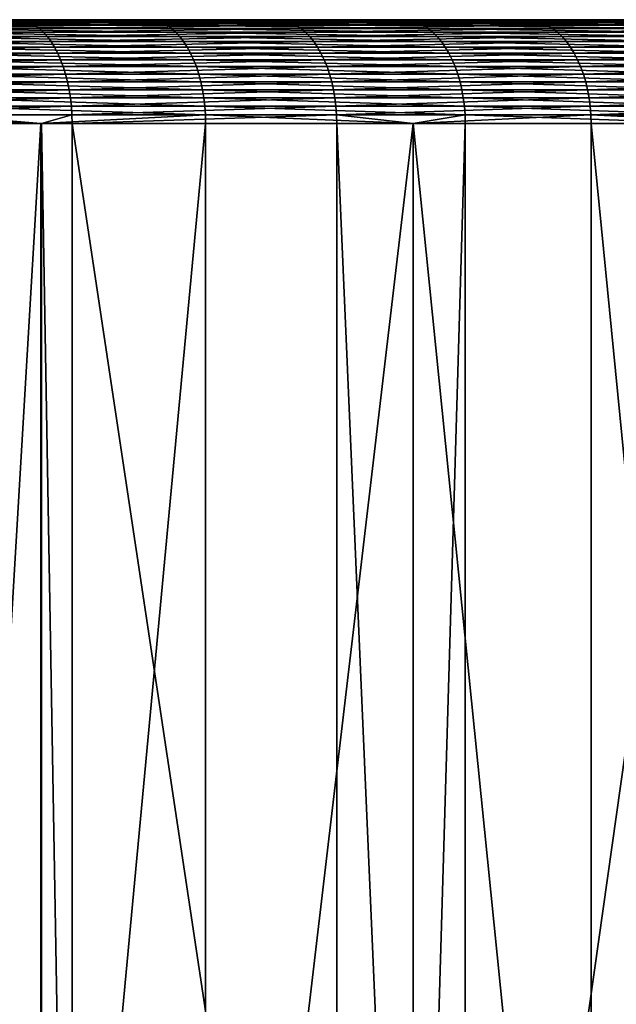
# Model space of a CAD drawing. Extents: x -150 to 227, y -695 to 0.
# Drawn here: x 214 to 217, y -5 to 0 of the extents above; entities that cross this region are included whole.
import ezdxf

# ---------------------------------------------------------------- set-up
doc = ezdxf.new("R2010")
doc.units = 0
doc.header["$MEASUREMENT"] = 0
doc.layers.add('L22', color=7, linetype='Continuous')

msp = doc.modelspace()

# ---------------------------------------------------------------- linework, layer by layer
at = {"layer": 'L22', "color": 7}
for points in [[(217.8611, 0, 962.252), (216.7082, 0, 961.2907), (200, 0, 982.5)], [(200, 0, 982.5), (216.7082, 0, 961.2907), (215.5036, 0, 960.3949)], [(200, 0, 982.5), (215.5036, 0, 960.3949), (214.2512, 0, 959.5674)], [(220.9751, 0, 965.4986), (219.9978, 0, 964.3592), (200, 0, 982.5)], [(200, 0, 982.5), (219.9978, 0, 964.3592), (218.9587, 0, 963.2759)], [(200, 0, 982.5), (218.9587, 0, 963.2759), (217.8611, 0, 962.252)], [(223.5068, 0, 969.2172), (222.7323, 0, 967.9314), (200, 0, 982.5)], [(200, 0, 982.5), (222.7323, 0, 967.9314), (221.8875, 0, 966.6906)], [(200, 0, 982.5), (221.8875, 0, 966.6906), (220.9751, 0, 965.4986)], [(225.3859, 0, 973.3046), (224.8357, 0, 971.908), (200, 0, 982.5)], [(200, 0, 982.5), (224.8357, 0, 971.908), (224.2086, 0, 970.5442)], [(200, 0, 982.5), (224.2086, 0, 970.5442), (223.5068, 0, 969.2172)], [(226.5603, 0, 977.6473), (226.2496, 0, 976.1787), (200, 0, 982.5)], [(200, 0, 982.5), (226.2496, 0, 976.1787), (225.8577, 0, 974.7297)], [(200, 0, 982.5), (225.8577, 0, 974.7297), (225.3859, 0, 973.3046)], [(226.9974, 0, 982.1247), (226.9348, 0, 980.6249), (200, 0, 982.5)], [(200, 0, 982.5), (226.9348, 0, 980.6249), (226.789, 0, 979.1309)], [(200, 0, 982.5), (226.789, 0, 979.1309), (226.5603, 0, 977.6473)], [(226.685, 0, 986.6125), (226.8723, 0, 985.1231), (200, 0, 982.5)], [(200, 0, 982.5), (226.8723, 0, 985.1231), (226.9765, 0, 983.6257)], [(200, 0, 982.5), (226.9765, 0, 983.6257), (226.9974, 0, 982.1247)], [(225.6317, 0, 990.9861), (226.0637, 0, 989.5485), (200, 0, 982.5)], [(200, 0, 982.5), (226.0637, 0, 989.5485), (226.4152, 0, 988.0891)], [(200, 0, 982.5), (226.4152, 0, 988.0891), (226.685, 0, 986.6125)], [(223.8669, 0, 995.1242), (224.5316, 0, 993.7782), (200, 0, 982.5)], [(200, 0, 982.5), (224.5316, 0, 993.7782), (225.1205, 0, 992.3975)], [(200, 0, 982.5), (225.1205, 0, 992.3975), (225.6317, 0, 990.9861)], [(221.4396, 0, 998.9117), (222.3185, 0, 997.6948), (200, 0, 982.5)], [(200, 0, 982.5), (222.3185, 0, 997.6948), (223.1285, 0, 996.4311)], [(200, 0, 982.5), (223.1285, 0, 996.4311), (223.8669, 0, 995.1242)], [(218.417, 0, 1002.244), (219.4858, 0, 1001.19), (200, 0, 982.5)], [(200, 0, 982.5), (219.4858, 0, 1001.19), (220.4944, 0, 1000.078)], [(200, 0, 982.5), (220.4944, 0, 1000.078), (221.4396, 0, 998.9117)], [(214.8832, 0, 1005.028), (216.1121, 0, 1004.166), (200, 0, 982.5)], [(200, 0, 982.5), (216.1121, 0, 1004.166), (217.2913, 0, 1003.237)], [(200, 0, 982.5), (217.2913, 0, 1003.237), (218.417, 0, 1002.244)], [(200, 0, 982.5), (213.6082, 0, 1005.82), (214.8832, 0, 1005.028)], [(212.9745, -0.001707, 958.7746), (214.2512, 0, 959.5674), (214.273, -0.001707, 959.5323)], [(214.9059, -0.001707, 1005.062), (214.8832, 0, 1005.028), (213.6082, 0, 1005.82)], [(214.9059, -0.001707, 1005.062), (213.6082, 0, 1005.82), (213.629, -0.001707, 1005.856)], [(214.273, -0.001707, 959.5323), (214.2512, 0, 959.5674), (215.5036, 0, 960.3949)], [(214.273, -0.001707, 959.5323), (215.5036, 0, 960.3949), (215.5273, -0.001707, 960.3611)], [(216.1368, -0.001707, 1004.199), (216.1121, 0, 1004.166), (214.8832, 0, 1005.028)], [(216.1368, -0.001707, 1004.199), (214.8832, 0, 1005.028), (214.9059, -0.001707, 1005.062)], [(215.5273, -0.001707, 960.3611), (215.5036, 0, 960.3949), (216.7082, 0, 961.2907)], [(215.5273, -0.001707, 960.3611), (216.7082, 0, 961.2907), (216.7337, -0.001707, 961.2582)], [(217.3177, -0.001707, 1003.268), (217.2913, 0, 1003.237), (216.1121, 0, 1004.166)], [(217.3177, -0.001707, 1003.268), (216.1121, 0, 1004.166), (216.1368, -0.001707, 1004.199)], [(216.7337, -0.001707, 961.2582), (216.7082, 0, 961.2907), (217.8611, 0, 962.252)], [(216.7337, -0.001707, 961.2582), (217.8611, 0, 962.252), (217.8884, -0.001707, 962.221)], [(212.9942, -0.006819, 958.7386), (212.9745, -0.001707, 958.7746), (214.273, -0.001707, 959.5323)], [(212.9942, -0.006819, 958.7386), (214.273, -0.001707, 959.5323), (214.2946, -0.006819, 959.4975)], [(213.0136, -0.0153, 958.7032), (212.9942, -0.006819, 958.7386), (214.2946, -0.006819, 959.4975)], [(213.0136, -0.0153, 958.7032), (214.2946, -0.006819, 959.4975), (214.316, -0.0153, 959.4632)], [(213.0326, -0.027092, 958.6684), (213.0136, -0.0153, 958.7032), (214.316, -0.0153, 959.4632)], [(213.0326, -0.027092, 958.6684), (214.316, -0.0153, 959.4632), (214.3369, -0.027092, 959.4295)], [(213.0511, -0.042114, 958.6346), (213.0326, -0.027092, 958.6684), (214.3369, -0.027092, 959.4295)], [(213.0511, -0.042114, 958.6346), (214.3369, -0.027092, 959.4295), (214.3572, -0.042114, 959.3968)], [(213.0689, -0.060263, 958.6021), (213.0511, -0.042114, 958.6346), (214.3572, -0.042114, 959.3968)], [(213.0689, -0.060263, 958.6021), (214.3572, -0.042114, 959.3968), (214.3768, -0.060263, 959.3653)], [(214.9285, -0.006819, 1005.096), (214.9059, -0.001707, 1005.062), (213.629, -0.001707, 1005.856)], [(214.9285, -0.006819, 1005.096), (213.629, -0.001707, 1005.856), (213.6497, -0.006819, 1005.891)], [(214.9508, -0.0153, 1005.13), (214.9285, -0.006819, 1005.096), (213.6497, -0.006819, 1005.891)], [(214.9508, -0.0153, 1005.13), (213.6497, -0.006819, 1005.891), (213.6701, -0.0153, 1005.926)], [(214.9727, -0.027092, 1005.163), (214.9508, -0.0153, 1005.13), (213.6701, -0.0153, 1005.926)], [(214.9727, -0.027092, 1005.163), (213.6701, -0.0153, 1005.926), (213.69, -0.027092, 1005.96)], [(214.9939, -0.042114, 1005.195), (214.9727, -0.027092, 1005.163), (213.69, -0.027092, 1005.96)], [(214.9939, -0.042114, 1005.195), (213.69, -0.027092, 1005.96), (213.7094, -0.042114, 1005.993)], [(215.0143, -0.060263, 1005.226), (214.9939, -0.042114, 1005.195), (213.7094, -0.042114, 1005.993)], [(215.0143, -0.060263, 1005.226), (213.7094, -0.042114, 1005.993), (213.7281, -0.060263, 1006.025)], [(214.2946, -0.006819, 959.4975), (214.273, -0.001707, 959.5323), (215.5273, -0.001707, 960.3611)], [(214.2946, -0.006819, 959.4975), (215.5273, -0.001707, 960.3611), (215.5509, -0.006819, 960.3275)], [(214.316, -0.0153, 959.4632), (214.2946, -0.006819, 959.4975), (215.5509, -0.006819, 960.3275)], [(214.316, -0.0153, 959.4632), (215.5509, -0.006819, 960.3275), (215.5741, -0.0153, 960.2944)], [(214.3369, -0.027092, 959.4295), (214.316, -0.0153, 959.4632), (215.5741, -0.0153, 960.2944)], [(214.3369, -0.027092, 959.4295), (215.5741, -0.0153, 960.2944), (215.5969, -0.027092, 960.2619)], [(214.3572, -0.042114, 959.3968), (214.3369, -0.027092, 959.4295), (215.5969, -0.027092, 960.2619)], [(214.3572, -0.042114, 959.3968), (215.5969, -0.027092, 960.2619), (215.619, -0.042114, 960.2304)], [(214.3768, -0.060263, 959.3653), (214.3572, -0.042114, 959.3968), (215.619, -0.042114, 960.2304)], [(214.3768, -0.060263, 959.3653), (215.619, -0.042114, 960.2304), (215.6403, -0.060263, 960.2)], [(216.1612, -0.006819, 1004.232), (216.1368, -0.001707, 1004.199), (214.9059, -0.001707, 1005.062)], [(216.1612, -0.006819, 1004.232), (214.9059, -0.001707, 1005.062), (214.9285, -0.006819, 1005.096)], [(216.1854, -0.0153, 1004.264), (216.1612, -0.006819, 1004.232), (214.9285, -0.006819, 1005.096)], [(216.1854, -0.0153, 1004.264), (214.9285, -0.006819, 1005.096), (214.9508, -0.0153, 1005.13)], [(216.209, -0.027092, 1004.296), (216.1854, -0.0153, 1004.264), (214.9508, -0.0153, 1005.13)], [(216.209, -0.027092, 1004.296), (214.9508, -0.0153, 1005.13), (214.9727, -0.027092, 1005.163)], [(216.232, -0.042114, 1004.327), (216.209, -0.027092, 1004.296), (214.9727, -0.027092, 1005.163)], [(216.232, -0.042114, 1004.327), (214.9727, -0.027092, 1005.163), (214.9939, -0.042114, 1005.195)], [(216.2541, -0.060263, 1004.357), (216.232, -0.042114, 1004.327), (214.9939, -0.042114, 1005.195)], [(216.2541, -0.060263, 1004.357), (214.9939, -0.042114, 1005.195), (215.0143, -0.060263, 1005.226)], [(215.5509, -0.006819, 960.3275), (215.5273, -0.001707, 960.3611), (216.7337, -0.001707, 961.2582)], [(215.5509, -0.006819, 960.3275), (216.7337, -0.001707, 961.2582), (216.7591, -0.006819, 961.226)], [(215.5741, -0.0153, 960.2944), (215.5509, -0.006819, 960.3275), (216.7591, -0.006819, 961.226)], [(215.5741, -0.0153, 960.2944), (216.7591, -0.006819, 961.226), (216.7841, -0.0153, 961.1942)], [(215.5969, -0.027092, 960.2619), (215.5741, -0.0153, 960.2944), (216.7841, -0.0153, 961.1942)], [(215.5969, -0.027092, 960.2619), (216.7841, -0.0153, 961.1942), (216.8086, -0.027092, 961.1631)], [(215.619, -0.042114, 960.2304), (215.5969, -0.027092, 960.2619), (216.8086, -0.027092, 961.1631)], [(215.619, -0.042114, 960.2304), (216.8086, -0.027092, 961.1631), (216.8325, -0.042114, 961.1329)], [(215.6403, -0.060263, 960.2), (215.619, -0.042114, 960.2304), (216.8325, -0.042114, 961.1329)], [(215.6403, -0.060263, 960.2), (216.8325, -0.042114, 961.1329), (216.8554, -0.060263, 961.1037)], [(217.344, -0.006819, 1003.3), (217.3177, -0.001707, 1003.268), (216.1368, -0.001707, 1004.199)], [(217.344, -0.006819, 1003.3), (216.1368, -0.001707, 1004.199), (216.1612, -0.006819, 1004.232)], [(217.3699, -0.0153, 1003.331), (217.344, -0.006819, 1003.3), (216.1612, -0.006819, 1004.232)], [(217.3699, -0.0153, 1003.331), (216.1612, -0.006819, 1004.232), (216.1854, -0.0153, 1004.264)], [(217.3953, -0.027092, 1003.361), (217.3699, -0.0153, 1003.331), (216.1854, -0.0153, 1004.264)], [(217.3953, -0.027092, 1003.361), (216.1854, -0.0153, 1004.264), (216.209, -0.027092, 1004.296)], [(217.4199, -0.042114, 1003.391), (217.3953, -0.027092, 1003.361), (216.209, -0.027092, 1004.296)], [(217.4199, -0.042114, 1003.391), (216.209, -0.027092, 1004.296), (216.232, -0.042114, 1004.327)], [(217.4437, -0.060263, 1003.42), (217.4199, -0.042114, 1003.391), (216.232, -0.042114, 1004.327)], [(217.4437, -0.060263, 1003.42), (216.232, -0.042114, 1004.327), (216.2541, -0.060263, 1004.357)], [(216.7591, -0.006819, 961.226), (216.7337, -0.001707, 961.2582), (217.8884, -0.001707, 962.221)], [(216.7591, -0.006819, 961.226), (217.8884, -0.001707, 962.221), (217.9155, -0.006819, 962.1903)], [(216.7841, -0.0153, 961.1942), (216.7591, -0.006819, 961.226), (217.9155, -0.006819, 962.1903)], [(216.7841, -0.0153, 961.1942), (217.9155, -0.006819, 962.1903), (217.9423, -0.0153, 962.1599)], [(216.8086, -0.027092, 961.1631), (216.7841, -0.0153, 961.1942), (217.9423, -0.0153, 962.1599)], [(216.8086, -0.027092, 961.1631), (217.9423, -0.0153, 962.1599), (217.9684, -0.027092, 962.1302)], [(216.8325, -0.042114, 961.1329), (216.8086, -0.027092, 961.1631), (217.9684, -0.027092, 962.1302)], [(216.8325, -0.042114, 961.1329), (217.9684, -0.027092, 962.1302), (217.9939, -0.042114, 962.1013)], [(216.8554, -0.060263, 961.1037), (216.8325, -0.042114, 961.1329), (217.9939, -0.042114, 962.1013)], [(216.8554, -0.060263, 961.1037), (217.9939, -0.042114, 962.1013), (218.0185, -0.060263, 962.0735)], [(213.0859, -0.081417, 958.5709), (213.0689, -0.060263, 958.6021), (214.3768, -0.060263, 959.3653)], [(213.0859, -0.081417, 958.5709), (214.3768, -0.060263, 959.3653), (214.3955, -0.081417, 959.3351)], [(213.102, -0.10543, 958.5414), (213.0859, -0.081417, 958.5709), (214.3955, -0.081417, 959.3351)], [(213.102, -0.10543, 958.5414), (214.3955, -0.081417, 959.3351), (214.4133, -0.10543, 959.3066)], [(215.0339, -0.081417, 1005.256), (215.0143, -0.060263, 1005.226), (213.7281, -0.060263, 1006.025)], [(215.0339, -0.081417, 1005.256), (213.7281, -0.060263, 1006.025), (213.746, -0.081417, 1006.056)], [(215.0525, -0.10543, 1005.284), (215.0339, -0.081417, 1005.256), (213.746, -0.081417, 1006.056)], [(215.0525, -0.10543, 1005.284), (213.746, -0.081417, 1006.056), (213.763, -0.10543, 1006.085)], [(214.3955, -0.081417, 959.3351), (214.3768, -0.060263, 959.3653), (215.6403, -0.060263, 960.2)], [(214.3955, -0.081417, 959.3351), (215.6403, -0.060263, 960.2), (215.6607, -0.081417, 960.171)], [(214.4133, -0.10543, 959.3066), (214.3955, -0.081417, 959.3351), (215.6607, -0.081417, 960.171)], [(214.4133, -0.10543, 959.3066), (215.6607, -0.081417, 960.171), (215.68, -0.10543, 960.1434)], [(216.2753, -0.081417, 1004.385), (216.2541, -0.060263, 1004.357), (215.0143, -0.060263, 1005.226)], [(216.2753, -0.081417, 1004.385), (215.0143, -0.060263, 1005.226), (215.0339, -0.081417, 1005.256)], [(216.2954, -0.10543, 1004.412), (216.2753, -0.081417, 1004.385), (215.0339, -0.081417, 1005.256)], [(216.2954, -0.10543, 1004.412), (215.0339, -0.081417, 1005.256), (215.0525, -0.10543, 1005.284)], [(215.6607, -0.081417, 960.171), (215.6403, -0.060263, 960.2), (216.8554, -0.060263, 961.1037)], [(215.6607, -0.081417, 960.171), (216.8554, -0.060263, 961.1037), (216.8774, -0.081417, 961.0758)], [(215.68, -0.10543, 960.1434), (215.6607, -0.081417, 960.171), (216.8774, -0.081417, 961.0758)], [(215.68, -0.10543, 960.1434), (216.8774, -0.081417, 961.0758), (216.8982, -0.10543, 961.0494)], [(217.4664, -0.081417, 1003.447), (217.4437, -0.060263, 1003.42), (216.2541, -0.060263, 1004.357)], [(217.4664, -0.081417, 1003.447), (216.2541, -0.060263, 1004.357), (216.2753, -0.081417, 1004.385)], [(217.488, -0.10543, 1003.473), (217.4664, -0.081417, 1003.447), (216.2753, -0.081417, 1004.385)], [(217.488, -0.10543, 1003.473), (216.2753, -0.081417, 1004.385), (216.2954, -0.10543, 1004.412)], [(216.8774, -0.081417, 961.0758), (216.8554, -0.060263, 961.1037), (218.0185, -0.060263, 962.0735)], [(216.8774, -0.081417, 961.0758), (218.0185, -0.060263, 962.0735), (218.042, -0.081417, 962.0469)], [(216.8982, -0.10543, 961.0494), (216.8774, -0.081417, 961.0758), (218.042, -0.081417, 962.0469)], [(216.8982, -0.10543, 961.0494), (218.042, -0.081417, 962.0469), (218.0642, -0.10543, 962.0216)], [(213.1172, -0.132138, 958.5137), (213.102, -0.10543, 958.5414), (214.4133, -0.10543, 959.3066)], [(213.1172, -0.132138, 958.5137), (214.4133, -0.10543, 959.3066), (214.4299, -0.132138, 959.2798)], [(213.1312, -0.161359, 958.4881), (213.1172, -0.132138, 958.5137), (214.4299, -0.132138, 959.2798)], [(213.1312, -0.161359, 958.4881), (214.4299, -0.132138, 959.2798), (214.4454, -0.161359, 959.255)], [(215.0698, -0.132138, 1005.31), (215.0525, -0.10543, 1005.284), (213.763, -0.10543, 1006.085)], [(215.0698, -0.132138, 1005.31), (213.763, -0.10543, 1006.085), (213.7789, -0.132138, 1006.112)], [(215.0859, -0.161359, 1005.334), (215.0698, -0.132138, 1005.31), (213.7789, -0.132138, 1006.112)], [(215.0859, -0.161359, 1005.334), (213.7789, -0.132138, 1006.112), (213.7936, -0.161359, 1006.138)], [(214.4299, -0.132138, 959.2798), (214.4133, -0.10543, 959.3066), (215.68, -0.10543, 960.1434)], [(214.4299, -0.132138, 959.2798), (215.68, -0.10543, 960.1434), (215.6981, -0.132138, 960.1176)], [(214.4454, -0.161359, 959.255), (214.4299, -0.132138, 959.2798), (215.6981, -0.132138, 960.1176)], [(214.4454, -0.161359, 959.255), (215.6981, -0.132138, 960.1176), (215.7149, -0.161359, 960.0937)], [(216.3142, -0.132138, 1004.437), (216.2954, -0.10543, 1004.412), (215.0525, -0.10543, 1005.284)], [(216.3142, -0.132138, 1004.437), (215.0525, -0.10543, 1005.284), (215.0698, -0.132138, 1005.31)], [(216.3316, -0.161359, 1004.461), (216.3142, -0.132138, 1004.437), (215.0698, -0.132138, 1005.31)], [(216.3316, -0.161359, 1004.461), (215.0698, -0.132138, 1005.31), (215.0859, -0.161359, 1005.334)], [(215.6981, -0.132138, 960.1176), (215.68, -0.10543, 960.1434), (216.8982, -0.10543, 961.0494)], [(215.6981, -0.132138, 960.1176), (216.8982, -0.10543, 961.0494), (216.9177, -0.132138, 961.0246)], [(215.7149, -0.161359, 960.0937), (215.6981, -0.132138, 960.1176), (216.9177, -0.132138, 961.0246)], [(215.7149, -0.161359, 960.0937), (216.9177, -0.132138, 961.0246), (216.9358, -0.161359, 961.0017)], [(217.5082, -0.132138, 1003.497), (217.488, -0.10543, 1003.473), (216.2954, -0.10543, 1004.412)], [(217.5082, -0.132138, 1003.497), (216.2954, -0.10543, 1004.412), (216.3142, -0.132138, 1004.437)], [(217.5269, -0.161359, 1003.519), (217.5082, -0.132138, 1003.497), (216.3142, -0.132138, 1004.437)], [(217.5269, -0.161359, 1003.519), (216.3142, -0.132138, 1004.437), (216.3316, -0.161359, 1004.461)], [(216.9177, -0.132138, 961.0246), (216.8982, -0.10543, 961.0494), (218.0642, -0.10543, 962.0216)], [(216.9177, -0.132138, 961.0246), (218.0642, -0.10543, 962.0216), (218.0851, -0.132138, 961.998)], [(216.9358, -0.161359, 961.0017), (216.9177, -0.132138, 961.0246), (218.0851, -0.132138, 961.998)], [(216.9358, -0.161359, 961.0017), (218.0851, -0.132138, 961.998), (218.1044, -0.161359, 961.9761)], [(213.144, -0.192894, 958.4647), (213.1312, -0.161359, 958.4881), (214.4454, -0.161359, 959.255)], [(213.144, -0.192894, 958.4647), (214.4454, -0.161359, 959.255), (214.4594, -0.192894, 959.2323)], [(215.1007, -0.192894, 1005.357), (215.0859, -0.161359, 1005.334), (213.7936, -0.161359, 1006.138)], [(215.1007, -0.192894, 1005.357), (213.7936, -0.161359, 1006.138), (213.8071, -0.192894, 1006.161)], [(214.4594, -0.192894, 959.2323), (214.4454, -0.161359, 959.255), (215.7149, -0.161359, 960.0937)], [(214.4594, -0.192894, 959.2323), (215.7149, -0.161359, 960.0937), (215.7302, -0.192894, 960.0718)], [(216.3476, -0.192894, 1004.482), (216.3316, -0.161359, 1004.461), (215.0859, -0.161359, 1005.334)], [(216.3476, -0.192894, 1004.482), (215.0859, -0.161359, 1005.334), (215.1007, -0.192894, 1005.357)], [(215.7302, -0.192894, 960.0718), (215.7149, -0.161359, 960.0937), (216.9358, -0.161359, 961.0017)], [(215.7302, -0.192894, 960.0718), (216.9358, -0.161359, 961.0017), (216.9523, -0.192894, 960.9807)], [(217.544, -0.192894, 1003.54), (217.5269, -0.161359, 1003.519), (216.3316, -0.161359, 1004.461)], [(217.544, -0.192894, 1003.54), (216.3316, -0.161359, 1004.461), (216.3476, -0.192894, 1004.482)], [(216.9523, -0.192894, 960.9807), (216.9358, -0.161359, 961.0017), (218.1044, -0.161359, 961.9761)], [(216.9523, -0.192894, 960.9807), (218.1044, -0.161359, 961.9761), (218.1221, -0.192894, 961.9561)], [(213.1555, -0.226526, 958.4436), (213.144, -0.192894, 958.4647), (214.4594, -0.192894, 959.2323)], [(213.1555, -0.226526, 958.4436), (214.4594, -0.192894, 959.2323), (214.4721, -0.226526, 959.2119)], [(213.1657, -0.262026, 958.425), (213.1555, -0.226526, 958.4436), (214.4721, -0.226526, 959.2119)], [(213.1657, -0.262026, 958.425), (214.4721, -0.226526, 959.2119), (214.4833, -0.262026, 959.1939)], [(215.1139, -0.226526, 1005.377), (215.1007, -0.192894, 1005.357), (213.8071, -0.192894, 1006.161)], [(215.1139, -0.226526, 1005.377), (213.8071, -0.192894, 1006.161), (213.8192, -0.226526, 1006.181)], [(215.1256, -0.262026, 1005.394), (215.1139, -0.226526, 1005.377), (213.8192, -0.226526, 1006.181)], [(215.1256, -0.262026, 1005.394), (213.8192, -0.226526, 1006.181), (213.8298, -0.262026, 1006.2)], [(214.4721, -0.226526, 959.2119), (214.4594, -0.192894, 959.2323), (215.7302, -0.192894, 960.0718)], [(214.4721, -0.226526, 959.2119), (215.7302, -0.192894, 960.0718), (215.744, -0.226526, 960.0522)], [(214.4833, -0.262026, 959.1939), (214.4721, -0.226526, 959.2119), (215.744, -0.226526, 960.0522)], [(214.4833, -0.262026, 959.1939), (215.744, -0.226526, 960.0522), (215.7561, -0.262026, 960.0348)], [(216.3619, -0.226526, 1004.501), (216.3476, -0.192894, 1004.482), (215.1007, -0.192894, 1005.357)], [(216.3619, -0.226526, 1004.501), (215.1007, -0.192894, 1005.357), (215.1139, -0.226526, 1005.377)], [(216.3745, -0.262026, 1004.519), (216.3619, -0.226526, 1004.501), (215.1139, -0.226526, 1005.377)], [(216.3745, -0.262026, 1004.519), (215.1139, -0.226526, 1005.377), (215.1256, -0.262026, 1005.394)], [(215.744, -0.226526, 960.0522), (215.7302, -0.192894, 960.0718), (216.9523, -0.192894, 960.9807)], [(215.744, -0.226526, 960.0522), (216.9523, -0.192894, 960.9807), (216.9672, -0.226526, 960.9618)], [(215.7561, -0.262026, 960.0348), (215.744, -0.226526, 960.0522), (216.9672, -0.226526, 960.9618)], [(215.7561, -0.262026, 960.0348), (216.9672, -0.226526, 960.9618), (216.9803, -0.262026, 960.9452)], [(217.5594, -0.226526, 1003.558), (217.544, -0.192894, 1003.54), (216.3476, -0.192894, 1004.482)], [(217.5594, -0.226526, 1003.558), (216.3476, -0.192894, 1004.482), (216.3619, -0.226526, 1004.501)], [(217.5729, -0.262026, 1003.574), (217.5594, -0.226526, 1003.558), (216.3619, -0.226526, 1004.501)], [(217.5729, -0.262026, 1003.574), (216.3619, -0.226526, 1004.501), (216.3745, -0.262026, 1004.519)], [(216.9672, -0.226526, 960.9618), (216.9523, -0.192894, 960.9807), (218.1221, -0.192894, 961.9561)], [(216.9672, -0.226526, 960.9618), (218.1221, -0.192894, 961.9561), (218.1379, -0.226526, 961.9381)], [(216.9803, -0.262026, 960.9452), (216.9672, -0.226526, 960.9618), (218.1379, -0.226526, 961.9381)], [(216.9803, -0.262026, 960.9452), (218.1379, -0.226526, 961.9381), (218.1519, -0.262026, 961.9222)], [(213.1744, -0.299152, 958.4091), (213.1657, -0.262026, 958.425), (214.4833, -0.262026, 959.1939)], [(213.1744, -0.299152, 958.4091), (214.4833, -0.262026, 959.1939), (214.4929, -0.299152, 959.1785)], [(215.1356, -0.299152, 1005.41), (215.1256, -0.262026, 1005.394), (213.8298, -0.262026, 1006.2)], [(215.1356, -0.299152, 1005.41), (213.8298, -0.262026, 1006.2), (213.839, -0.299152, 1006.215)], [(214.4929, -0.299152, 959.1785), (214.4833, -0.262026, 959.1939), (215.7561, -0.262026, 960.0348)], [(214.4929, -0.299152, 959.1785), (215.7561, -0.262026, 960.0348), (215.7666, -0.299152, 960.02)], [(216.3854, -0.299152, 1004.533), (216.3745, -0.262026, 1004.519), (215.1256, -0.262026, 1005.394)], [(216.3854, -0.299152, 1004.533), (215.1256, -0.262026, 1005.394), (215.1356, -0.299152, 1005.41)], [(215.7666, -0.299152, 960.02), (215.7561, -0.262026, 960.0348), (216.9803, -0.262026, 960.9452)], [(215.7666, -0.299152, 960.02), (216.9803, -0.262026, 960.9452), (216.9915, -0.299152, 960.9309)], [(217.5845, -0.299152, 1003.588), (217.5729, -0.262026, 1003.574), (216.3745, -0.262026, 1004.519)], [(217.5845, -0.299152, 1003.588), (216.3745, -0.262026, 1004.519), (216.3854, -0.299152, 1004.533)], [(216.9915, -0.299152, 960.9309), (216.9803, -0.262026, 960.9452), (218.1519, -0.262026, 961.9222)], [(216.9915, -0.299152, 960.9309), (218.1519, -0.262026, 961.9222), (218.164, -0.299152, 961.9086)], [(213.1816, -0.33765, 958.396), (213.1744, -0.299152, 958.4091), (214.4929, -0.299152, 959.1785)], [(213.1816, -0.33765, 958.396), (214.4929, -0.299152, 959.1785), (214.5008, -0.33765, 959.1658)], [(215.1438, -0.33765, 1005.422), (215.1356, -0.299152, 1005.41), (213.839, -0.299152, 1006.215)], [(215.1438, -0.33765, 1005.422), (213.839, -0.299152, 1006.215), (213.8465, -0.33765, 1006.228)], [(214.5008, -0.33765, 959.1658), (214.4929, -0.299152, 959.1785), (215.7666, -0.299152, 960.02)], [(214.5008, -0.33765, 959.1658), (215.7666, -0.299152, 960.02), (215.7752, -0.33765, 960.0077)], [(216.3943, -0.33765, 1004.545), (216.3854, -0.299152, 1004.533), (215.1356, -0.299152, 1005.41)], [(216.3943, -0.33765, 1004.545), (215.1356, -0.299152, 1005.41), (215.1438, -0.33765, 1005.422)], [(215.7752, -0.33765, 960.0077), (215.7666, -0.299152, 960.02), (216.9915, -0.299152, 960.9309)], [(215.7752, -0.33765, 960.0077), (216.9915, -0.299152, 960.9309), (217.0008, -0.33765, 960.9191)], [(217.5941, -0.33765, 1003.6), (217.5845, -0.299152, 1003.588), (216.3854, -0.299152, 1004.533)], [(217.5941, -0.33765, 1003.6), (216.3854, -0.299152, 1004.533), (216.3943, -0.33765, 1004.545)], [(217.0008, -0.33765, 960.9191), (216.9915, -0.299152, 960.9309), (218.164, -0.299152, 961.9086)], [(217.0008, -0.33765, 960.9191), (218.164, -0.299152, 961.9086), (218.1739, -0.33765, 961.8973)], [(213.1872, -0.377258, 958.3856), (213.1816, -0.33765, 958.396), (214.5008, -0.33765, 959.1658)], [(213.1872, -0.377258, 958.3856), (214.5008, -0.33765, 959.1658), (214.507, -0.377258, 959.1557)], [(213.1913, -0.417703, 958.3781), (213.1872, -0.377258, 958.3856), (214.507, -0.377258, 959.1557)], [(213.1913, -0.417703, 958.3781), (214.507, -0.377258, 959.1557), (214.5115, -0.417703, 959.1485)], [(215.1503, -0.377258, 1005.432), (215.1438, -0.33765, 1005.422), (213.8465, -0.33765, 1006.228)], [(215.1503, -0.377258, 1005.432), (213.8465, -0.33765, 1006.228), (213.8525, -0.377258, 1006.238)], [(215.155, -0.417703, 1005.439), (215.1503, -0.377258, 1005.432), (213.8525, -0.377258, 1006.238)], [(215.155, -0.417703, 1005.439), (213.8525, -0.377258, 1006.238), (213.8568, -0.417703, 1006.246)], [(214.507, -0.377258, 959.1557), (214.5008, -0.33765, 959.1658), (215.7752, -0.33765, 960.0077)], [(214.507, -0.377258, 959.1557), (215.7752, -0.33765, 960.0077), (215.782, -0.377258, 959.998)], [(214.5115, -0.417703, 959.1485), (214.507, -0.377258, 959.1557), (215.782, -0.377258, 959.998)], [(214.5115, -0.417703, 959.1485), (215.782, -0.377258, 959.998), (215.7868, -0.417703, 959.9911)], [(216.4014, -0.377258, 1004.555), (216.3943, -0.33765, 1004.545), (215.1438, -0.33765, 1005.422)], [(216.4014, -0.377258, 1004.555), (215.1438, -0.33765, 1005.422), (215.1503, -0.377258, 1005.432)], [(216.4064, -0.417703, 1004.561), (216.4014, -0.377258, 1004.555), (215.1503, -0.377258, 1005.432)], [(216.4064, -0.417703, 1004.561), (215.1503, -0.377258, 1005.432), (215.155, -0.417703, 1005.439)], [(215.782, -0.377258, 959.998), (215.7752, -0.33765, 960.0077), (217.0008, -0.33765, 960.9191)], [(215.782, -0.377258, 959.998), (217.0008, -0.33765, 960.9191), (217.0081, -0.377258, 960.9099)], [(215.7868, -0.417703, 959.9911), (215.782, -0.377258, 959.998), (217.0081, -0.377258, 960.9099)], [(215.7868, -0.417703, 959.9911), (217.0081, -0.377258, 960.9099), (217.0134, -0.417703, 960.9032)], [(217.6017, -0.377258, 1003.609), (217.5941, -0.33765, 1003.6), (216.3943, -0.33765, 1004.545)], [(217.6017, -0.377258, 1003.609), (216.3943, -0.33765, 1004.545), (216.4014, -0.377258, 1004.555)], [(217.6071, -0.417703, 1003.615), (217.6017, -0.377258, 1003.609), (216.4014, -0.377258, 1004.555)], [(217.6071, -0.417703, 1003.615), (216.4014, -0.377258, 1004.555), (216.4064, -0.417703, 1004.561)], [(217.0081, -0.377258, 960.9099), (217.0008, -0.33765, 960.9191), (218.1739, -0.33765, 961.8973)], [(217.0081, -0.377258, 960.9099), (218.1739, -0.33765, 961.8973), (218.1817, -0.377258, 961.8885)], [(217.0134, -0.417703, 960.9032), (217.0081, -0.377258, 960.9099), (218.1817, -0.377258, 961.8885)], [(217.0134, -0.417703, 960.9032), (218.1817, -0.377258, 961.8885), (218.1873, -0.417703, 961.8821)], [(213.1938, -0.45871, 958.3737), (213.1913, -0.417703, 958.3781), (214.5115, -0.417703, 959.1485)], [(213.1938, -0.45871, 958.3737), (214.5115, -0.417703, 959.1485), (214.5142, -0.45871, 959.1442)], [(215.1578, -0.45871, 1005.443), (215.155, -0.417703, 1005.439), (213.8568, -0.417703, 1006.246)], [(215.1578, -0.45871, 1005.443), (213.8568, -0.417703, 1006.246), (213.8593, -0.45871, 1006.25)], [(214.5142, -0.45871, 959.1442), (214.5115, -0.417703, 959.1485), (215.7868, -0.417703, 959.9911)], [(214.5142, -0.45871, 959.1442), (215.7868, -0.417703, 959.9911), (215.7898, -0.45871, 959.9869)], [(216.4095, -0.45871, 1004.565), (216.4064, -0.417703, 1004.561), (215.155, -0.417703, 1005.439)], [(216.4095, -0.45871, 1004.565), (215.155, -0.417703, 1005.439), (215.1578, -0.45871, 1005.443)], [(215.7898, -0.45871, 959.9869), (215.7868, -0.417703, 959.9911), (217.0134, -0.417703, 960.9032)], [(215.7898, -0.45871, 959.9869), (217.0134, -0.417703, 960.9032), (217.0165, -0.45871, 960.8992)], [(217.6104, -0.45871, 1003.619), (217.6071, -0.417703, 1003.615), (216.4064, -0.417703, 1004.561)], [(217.6104, -0.45871, 1003.619), (216.4064, -0.417703, 1004.561), (216.4095, -0.45871, 1004.565)], [(217.0165, -0.45871, 960.8992), (217.0134, -0.417703, 960.9032), (218.1873, -0.417703, 961.8821)], [(217.0165, -0.45871, 960.8992), (218.1873, -0.417703, 961.8821), (218.1907, -0.45871, 961.8783)], [(214.5142, -0.45871, 959.1442), (214.3666, -0.5, 959.0561), (213.1938, -0.45871, 958.3737)], [(214.3666, -0.5, 959.0561), (213.1946, -0.5, 958.3722), (213.1938, -0.45871, 958.3737)], [(213.8593, -0.45871, 1006.25), (213.8602, -0.5, 1006.252), (214.3634, -0.5, 1005.939)], [(213.8593, -0.45871, 1006.25), (214.3634, -0.5, 1005.939), (215.1578, -0.45871, 1005.443)], [(215.1578, -0.45871, 1005.443), (214.3634, -0.5, 1005.939), (215.1588, -0.5, 1005.445)], [(214.5142, -0.45871, 959.1442), (214.5151, -0.5, 959.1427), (214.3666, -0.5, 959.0561)], [(215.7898, -0.45871, 959.9869), (214.5151, -0.5, 959.1427), (214.5142, -0.45871, 959.1442)], [(215.7898, -0.45871, 959.9869), (215.7907, -0.5, 959.9855), (214.5151, -0.5, 959.1427)], [(216.1602, -0.5, 1004.742), (216.4095, -0.45871, 1004.565), (215.1578, -0.45871, 1005.443)], [(215.1578, -0.45871, 1005.443), (215.1588, -0.5, 1005.445), (216.1602, -0.5, 1004.742)], [(216.1588, -0.5, 960.2592), (215.7898, -0.45871, 959.9869), (217.0165, -0.45871, 960.8992)], [(216.1588, -0.5, 960.2592), (215.7907, -0.5, 959.9855), (215.7898, -0.45871, 959.9869)], [(217.0165, -0.45871, 960.8992), (217.0176, -0.5, 960.8979), (216.1588, -0.5, 960.2592)], [(216.1602, -0.5, 1004.742), (216.4105, -0.5, 1004.567), (216.4095, -0.45871, 1004.565)], [(216.4095, -0.45871, 1004.565), (216.4105, -0.5, 1004.567), (217.6115, -0.5, 1003.621)], [(216.4095, -0.45871, 1004.565), (217.6115, -0.5, 1003.621), (217.6104, -0.45871, 1003.619)], [(218.1907, -0.45871, 961.8783), (217.8542, -0.5, 961.5955), (217.0165, -0.45871, 960.8992)], [(217.0165, -0.45871, 960.8992), (217.8542, -0.5, 961.5955), (217.0176, -0.5, 960.8979)], [(214.3666, -0.5, 959.0561), (214.3666, -9, 959.0561), (213.1946, -0.5, 958.3722)], [(213.1946, -0.5, 958.3722), (214.3666, -9, 959.0561), (213.1946, -9, 958.3722)], [(213.8602, -0.5, 1006.252), (213.8602, -9, 1006.252), (214.3634, -0.5, 1005.939)], [(214.3634, -0.5, 1005.939), (213.8602, -9, 1006.252), (214.3634, -9, 1005.939)], [(214.3634, -0.5, 1005.939), (214.3634, -9, 1005.939), (215.1588, -0.5, 1005.445)], [(215.1588, -0.5, 1005.445), (214.3634, -9, 1005.939), (215.1588, -9, 1005.445)], [(214.5151, -0.5, 959.1427), (214.5151, -9, 959.1427), (214.3666, -0.5, 959.0561)], [(214.3666, -0.5, 959.0561), (214.5151, -9, 959.1427), (214.3666, -9, 959.0561)], [(215.7907, -0.5, 959.9855), (215.7907, -9, 959.9855), (214.5151, -0.5, 959.1427)], [(214.5151, -0.5, 959.1427), (215.7907, -9, 959.9855), (214.5151, -9, 959.1427)], [(215.1588, -0.5, 1005.445), (215.1588, -9, 1005.445), (216.1602, -0.5, 1004.742)], [(216.1602, -0.5, 1004.742), (215.1588, -9, 1005.445), (216.1602, -9, 1004.742)], [(216.1588, -0.5, 960.2592), (216.1588, -9, 960.2592), (215.7907, -0.5, 959.9855)], [(215.7907, -0.5, 959.9855), (216.1588, -9, 960.2592), (215.7907, -9, 959.9855)], [(217.0176, -0.5, 960.8979), (217.0176, -9, 960.8979), (216.1588, -0.5, 960.2592)], [(216.1588, -0.5, 960.2592), (217.0176, -9, 960.8979), (216.1588, -9, 960.2592)], [(216.1602, -0.5, 1004.742), (216.1602, -9, 1004.742), (216.4105, -0.5, 1004.567)], [(216.4105, -0.5, 1004.567), (216.1602, -9, 1004.742), (216.4105, -9, 1004.567)], [(216.4105, -0.5, 1004.567), (216.4105, -9, 1004.567), (217.6115, -0.5, 1003.621)], [(217.6115, -0.5, 1003.621), (216.4105, -9, 1004.567), (217.6115, -9, 1003.621)], [(217.8542, -0.5, 961.5955), (217.8542, -9, 961.5955), (217.0176, -0.5, 960.8979)], [(217.0176, -0.5, 960.8979), (217.8542, -9, 961.5955), (217.0176, -9, 960.8979)]]:
    msp.add_3dface(points, dxfattribs=at)

doc.saveas('drawing.dxf')
